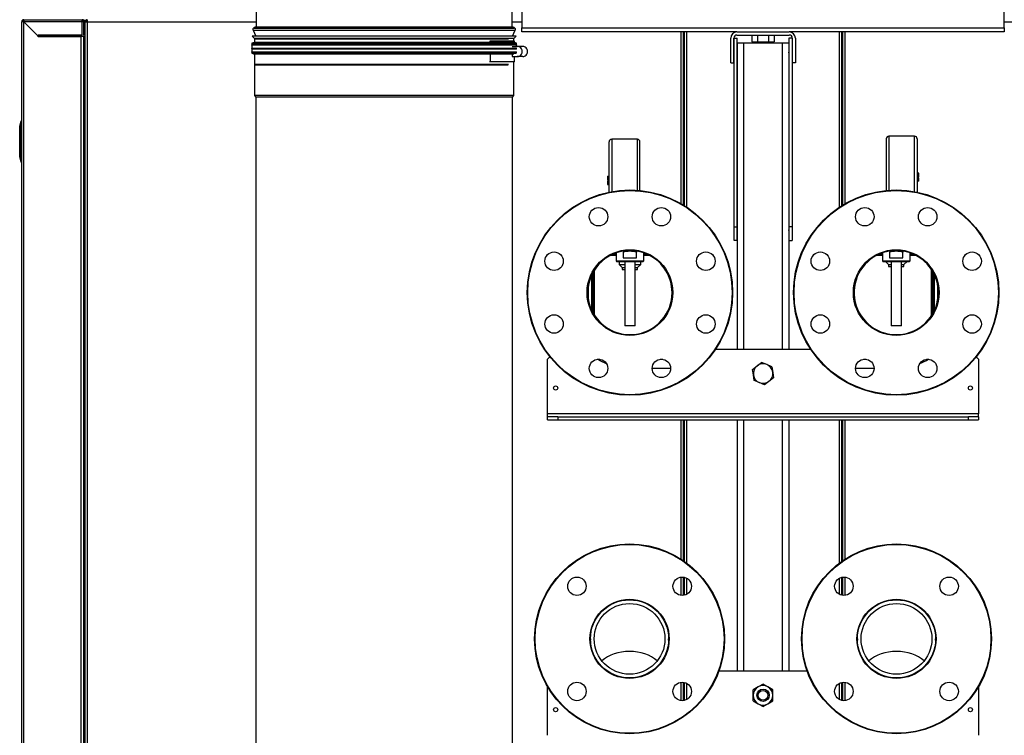
# Model space of a CAD drawing. Units: millimetres. Extents: x 641 to 6218, y -382 to 3064.
# Drawn here: x 4770 to 5729, y 216 to 914 of the extents above; entities that cross this region are included whole.
import ezdxf

# ---------------------------------------------------------------- set-up
doc = ezdxf.new("R2010")
doc.units = ezdxf.units.MM
doc.layers.add('DDT_620_8-10_', color=7, linetype='Continuous')
doc.layers.add('FactualArea', color=7, linetype='Continuous')

# ---------------------------------------------------------------- blocks, each defined once
blk = doc.blocks.new('SE1')
at = {"layer": 'DDT_620_8-10_', "color": 2, "linetype": 'Continuous'}
for p, q in [((230.35, 1412.35), (230.35, 1288.53)), ((479.65, 1288.53), (479.65, 1309.09)), ((489, 1304.86), (489, 1287.36)), ((959, 1287.36), (959, 1304.86)), ((4, 1295.36), (61, 1295.36)), ((4, 1295.36), (4, 1293.36)), ((61, 1293.36), (61, 1295.36)), ((63.04, 1293.36), (63.04, 1295.36)), ((65.75, 1295.36), (65.75, 1293.36)), ((2, 314.36), (2, 1293.36)), ((4, 1293.36), (2, 1293.36)), ((4, 1293.36), (18, 1279.36)), ((4, 314.36), (4, 1293.36)), ((61, 1293.36), (4, 1293.36)), ((17, 1280.36), (4, 1293.36)), ((62, 1293.36), (61, 1293.36)), ((61, 1280.36), (61, 1293.36)), ((62, 1293.36), (62, 1280.36)), ((62.73, 1294.36), (63.04, 1294.36)), ((63.04, 1293.36), (63, 1293.36)), ((63, 1293.36), (63, 1280.36)), ((63.75, 1293.36), (63.04, 1293.36)), ((63.04, 1293.36), (63.04, 1280.36)), ((63.75, 330.36), (63.75, 1293.36)), ((63.75, 1293.36), (65.75, 1293.36)), ((65.75, 1293.36), (230.35, 1293.36)), ((65.75, 1293.36), (65.75, 330.36)), ((227.83, 1285.27), (482.17, 1285.27)), ((230.1, 1288.53), (228.25, 1287.67)), ((228.25, 1287.67), (481.75, 1287.67)), ((228.51, 1287.13), (481.49, 1287.13)), ((230.1, 1288.53), (479.9, 1288.53)), ((479.65, 1293.36), (489, 1293.36)), ((481.75, 1287.67), (479.9, 1288.53)), ((489, 1283.36), (489, 1287.36)), ((489, 1287.36), (959, 1287.36)), ((959, 1293.36), (968.35, 1293.36)), ((959, 1287.36), (959, 1283.36)), ((17, 1280.36), (61, 1280.36)), ((18, 1280.17), (18, 1280.36)), ((60, 1280.17), (18, 1280.17)), ((18, 1280.17), (18, 1279.95)), ((18, 1279.95), (18, 1278.53)), ((60, 1279.95), (18, 1279.95)), ((18, 1278.53), (18, 1279.36)), ((18, 1278.53), (18, 1278.53)), ((60, 1278.53), (18, 1278.53)), ((60, 1280.17), (60, 1280.36)), ((60, 1280.17), (60, 1279.95)), ((60, 1279.95), (60, 1278.53)), ((60, 1279.36), (62, 1279.36)), ((60, 1278.53), (60, 1279.36)), ((60, 1278.53), (60, 1278.53)), ((60, 330.36), (60, 1278.53)), ((63, 1280.36), (62, 1280.36)), ((62, 1279.36), (62, 334.36)), ((63.04, 1280.36), (63.75, 1280.36)), ((483.65, 1279.36), (226.35, 1279.36)), ((226.35, 1279.36), (228.55, 1277.16)), ((227.29, 1285.01), (482.71, 1285.01)), ((227.29, 1285.01), (229.92, 1279.36)), ((481.45, 1277.16), (228.55, 1277.16)), ((228.55, 1277.16), (228.55, 1273.16)), ((228.9, 1276.64), (476.12, 1276.64)), ((480.08, 1279.36), (482.71, 1285.01)), ((481.45, 1277.16), (483.65, 1279.36)), ((481.45, 1274.36), (481.45, 1277.16)), ((698.5, 1283.36), (489, 1283.36)), ((644.25, 1116.05), (644.25, 1283.36)), ((646.25, 1283.36), (646.25, 1114.87)), ((647.5, 1114.1), (647.5, 1283.36)), ((649.5, 1283.36), (649.5, 1112.81)), ((692.5, 1253.36), (692.5, 1277.36)), ((695.5, 1253.36), (695.5, 1277.36)), ((695.75, 1277.27), (698.75, 1277.27)), ((695.75, 1093.42), (695.75, 1277.27)), ((698.5, 1283.36), (749.5, 1283.36)), ((698.5, 1280.36), (749.5, 1280.36)), ((698.75, 1093.42), (698.75, 1277.27)), ((713.03, 1280.36), (713.03, 1273.9)), ((718.52, 1280.36), (718.52, 1273.9)), ((729.48, 1280.36), (729.48, 1273.9)), ((734.97, 1280.36), (734.97, 1273.9)), ((752.25, 1277.27), (749.25, 1277.27)), ((749.25, 1277.27), (749.25, 1093.42)), ((959, 1283.36), (749.5, 1283.36)), ((752.25, 1277.27), (752.25, 1093.42)), ((752.5, 1277.36), (752.5, 1253.36)), ((755.5, 1277.36), (755.5, 1253.36)), ((798.5, 1112.71), (798.5, 1283.36)), ((800.5, 1283.36), (800.5, 1114.01)), ((801.75, 1114.78), (801.75, 1283.36)), ((803.75, 1283.36), (803.75, 1115.97)), ((226, 1271.2), (225.7, 1270.9)), ((225.7, 1270.9), (484.3, 1270.9)), ((225.7, 1270.9), (226, 1270.6)), ((226, 1267.66), (225.7, 1267.36)), ((225.7, 1267.36), (484.3, 1267.36)), ((225.7, 1267.36), (226, 1267.06)), ((226.05, 1271.42), (226, 1271.4)), ((226, 1271.4), (484, 1271.4)), ((226, 1271.4), (226, 1271.2)), ((226, 1271.2), (484, 1271.2)), ((484, 1270.6), (226, 1270.6)), ((226, 1270.6), (226, 1267.66)), ((226, 1267.66), (484, 1267.66)), ((226, 1267.06), (484, 1267.06)), ((226, 1267.06), (226, 1264.13)), ((228.55, 1273.16), (226.05, 1272.49)), ((483.95, 1272.49), (226.05, 1272.49)), ((226.05, 1272.49), (226.05, 1271.42)), ((226.17, 1271.5), (483.83, 1271.5)), ((226.28, 1271.91), (483.72, 1271.91)), ((481.45, 1273.16), (228.55, 1273.16)), ((457.47, 1274.36), (458.28, 1274.36)), ((482.1, 1274.36), (458.28, 1274.36)), ((458.28, 1274.36), (458.28, 1272.26)), ((479.79, 1269.36), (484.62, 1269.36)), ((482.1, 1272.99), (482.1, 1274.36)), ((483.95, 1272.49), (482.1, 1272.99)), ((483.95, 1271.42), (483.95, 1272.49)), ((484, 1271.4), (483.95, 1271.42)), ((484, 1271.2), (484, 1271.4)), ((484.3, 1270.9), (484, 1271.2)), ((484, 1270.6), (484.3, 1270.9)), ((484, 1269.36), (484, 1270.6)), ((489.9, 1269.36), (484.62, 1269.36)), ((705, 1272.36), (699, 1272.36)), ((699, 974.36), (699, 1272.36)), ((743, 1272.36), (705, 1272.36)), ((705, 1272.36), (705, 974.36)), ((715.77, 1273.36), (713.03, 1273.9)), ((713.03, 1273.9), (714.5, 1273.36)), ((715.77, 1273.36), (714.5, 1273.36)), ((718.52, 1273.9), (715.77, 1273.36)), ((724, 1273.36), (715.77, 1273.36)), ((718, 1273.36), (718, 1272.36)), ((724, 1273.36), (718.52, 1273.9)), ((729.48, 1273.9), (724, 1273.36)), ((732.23, 1273.36), (724, 1273.36)), ((732.23, 1273.36), (729.48, 1273.9)), ((730, 1272.36), (730, 1273.36)), ((734.97, 1273.9), (732.23, 1273.36)), ((733.5, 1273.36), (732.23, 1273.36)), ((733.5, 1273.36), (734.97, 1273.9)), ((743, 974.36), (743, 1272.36)), ((749, 1272.36), (743, 1272.36)), ((749, 1272.36), (749, 974.36)), ((226, 1264.13), (225.7, 1263.83)), ((225.7, 1263.83), (484.3, 1263.83)), ((225.7, 1263.83), (226, 1263.53)), ((226, 1264.13), (484, 1264.13)), ((226, 1263.53), (484, 1263.53)), ((226, 1263.53), (226, 1263.33)), ((226, 1263.33), (484, 1263.33)), ((226, 1263.33), (226.05, 1263.3)), ((226.05, 1263.3), (226.05, 1262.57)), ((483.95, 1262.57), (226.05, 1262.57)), ((226.05, 1262.57), (228.55, 1261.9)), ((226.17, 1263.23), (483.83, 1263.23)), ((226.28, 1262.82), (483.72, 1262.82)), ((481.45, 1261.9), (228.55, 1261.9)), ((228.55, 1261.9), (228.55, 1221.36)), ((458.28, 1262.46), (458.28, 1254.36)), ((479.79, 1262.46), (479.79, 1259.36)), ((479.79, 1259.36), (484.62, 1259.36)), ((482.1, 1254.36), (482.1, 1259.36)), ((489.9, 1259.36), (484.62, 1259.36)), ((228.9, 1252.08), (476.12, 1252.08)), ((229.4, 1251.22), (475.64, 1251.22)), ((458.28, 1254.36), (457.47, 1254.36)), ((482.1, 1254.36), (458.28, 1254.36)), ((481.45, 1221.36), (481.45, 1254.36)), ((692.5, 1253.36), (695.5, 1253.36)), ((755.5, 1253.36), (752.5, 1253.36)), ((481.45, 1221.36), (228.55, 1221.36)), ((228.55, 1221.36), (230.1, 1219.81)), ((479.9, 1219.81), (230.1, 1219.81)), ((230.1, 1219.81), (230.1, 458.36)), ((479.9, 1219.81), (481.45, 1221.36)), ((479.9, 458.36), (479.9, 1219.81)), ((1.31, 1196.8), (0, 1191.59)), ((0, 1191.59), (1.31, 1196.56)), ((0, 1161.56), (0, 1191.56)), ((0, 1191.56), (0, 1161.56)), ((0, 1191.56), (0, 1191.56)), ((1.31, 1196.56), (1.74, 1196.56)), ((1.31, 1196.56), (1.31, 1156.56)), ((2, 1197.07), (1.74, 1197.06)), ((1.74, 1196.56), (2, 1196.57)), ((1.74, 1196.56), (1.74, 1156.56)), ((846.55, 1181.81), (846.55, 1129.1)), ((871.55, 1181.81), (846.55, 1181.81)), ((871.55, 1127.77), (871.55, 1181.81)), ((574.09, 1127.28), (574.09, 1176.31)), ((576.59, 1178.81), (576.59, 1127.77)), ((601.59, 1178.81), (576.59, 1178.81)), ((601.59, 1129.1), (601.59, 1178.81)), ((604.09, 1128.89), (604.09, 1176.31)), ((844.05, 1179.31), (844.05, 1128.81)), ((874.05, 1179.31), (874.05, 1127.28)), ((0, 1161.56), (0, 1161.56)), ((1.31, 1156.56), (0, 1161.53)), ((0, 1161.53), (1.31, 1156.32)), ((1.74, 1156.56), (1.31, 1156.56)), ((2, 1156.56), (1.74, 1156.56)), ((1.74, 1156.06), (2, 1156.06)), ((572.49, 1142.78), (572.49, 1139.31)), ((572.49, 1142.78), (573.59, 1142.78)), ((573.59, 1142.78), (573.59, 1142.81)), ((574.09, 1142.81), (573.59, 1142.81)), ((874.55, 1145.81), (874.05, 1145.81)), ((874.55, 1145.78), (874.55, 1145.81)), ((875.65, 1145.78), (874.55, 1145.78)), ((874.55, 1141.31), (874.55, 1142.31)), ((875.65, 1142.31), (874.55, 1142.31)), ((875.65, 1141.31), (874.55, 1141.31)), ((875.65, 1142.31), (875.65, 1145.78)), ((875.65, 1137.85), (875.65, 1141.31)), ((572.49, 1139.31), (573.59, 1139.31)), ((572.49, 1138.31), (572.49, 1134.85)), ((572.49, 1138.31), (573.59, 1138.31)), ((572.49, 1134.85), (573.59, 1134.85)), ((573.59, 1139.31), (573.59, 1138.31)), ((573.59, 1134.85), (573.59, 1134.81)), ((573.59, 1134.81), (574.09, 1134.81)), ((874.05, 1137.81), (874.55, 1137.81)), ((874.55, 1137.85), (874.55, 1137.81)), ((875.65, 1137.85), (874.55, 1137.85)), ((695.75, 1093.42), (698.75, 1093.42)), ((695.75, 1079.99), (695.75, 1093.42)), ((698.75, 1079.99), (698.75, 1093.42)), ((749.25, 1093.42), (749.25, 1079.99)), ((752.25, 1093.42), (749.25, 1093.42)), ((752.25, 1093.42), (752.25, 1079.99)), ((698.75, 1079.99), (695.75, 1079.99)), ((749.25, 1079.99), (752.25, 1079.99)), ((575.08, 1065.81), (580.89, 1065.81)), ((576.01, 1066.29), (580.89, 1066.29)), ((577.1, 1066.81), (580.89, 1066.81)), ((578.23, 1067.31), (580.89, 1067.31)), ((580.89, 1068.34), (580.89, 1060.31)), ((587.89, 1068.91), (587.89, 1063.36)), ((600.89, 1063.36), (600.89, 1068.91)), ((607.89, 1060.31), (607.89, 1068.34)), ((607.89, 1067.31), (610.56, 1067.31)), ((607.89, 1066.81), (611.69, 1066.81)), ((607.89, 1066.29), (612.77, 1066.29)), ((607.89, 1065.81), (613.71, 1065.81)), ((834.44, 1065.81), (840.25, 1065.81)), ((835.37, 1066.29), (840.25, 1066.29)), ((836.46, 1066.81), (840.25, 1066.81)), ((837.59, 1067.31), (840.25, 1067.31)), ((840.25, 1068.34), (840.25, 1060.31)), ((847.25, 1068.91), (847.25, 1063.36)), ((860.25, 1063.36), (860.25, 1068.91)), ((867.25, 1060.31), (867.25, 1068.34)), ((867.25, 1067.31), (869.92, 1067.31)), ((867.25, 1066.81), (871.05, 1066.81)), ((867.25, 1066.29), (872.13, 1066.29)), ((867.25, 1065.81), (873.06, 1065.81)), ((580.89, 1060.31), (607.89, 1060.31)), ((580.89, 1060.31), (581.39, 1059.81)), ((581.39, 1059.81), (607.39, 1059.81)), ((583.92, 1059.81), (583.92, 1056.81)), ((583.92, 1056.81), (589.39, 1056.81)), ((583.92, 1056.81), (586.89, 1053.84)), ((587.89, 1063.36), (600.89, 1063.36)), ((589.39, 1059.81), (589.39, 996.81)), ((599.39, 996.81), (599.39, 1059.81)), ((599.39, 1056.81), (604.87, 1056.81)), ((601.89, 1053.84), (604.87, 1056.81)), ((604.87, 1056.81), (604.87, 1059.81)), ((607.39, 1059.81), (607.89, 1060.31)), ((840.25, 1060.31), (867.25, 1060.31)), ((840.25, 1060.31), (840.75, 1059.81)), ((840.75, 1059.81), (866.75, 1059.81)), ((843.27, 1059.81), (846.25, 1056.84)), ((846.25, 1056.84), (848.75, 1056.84)), ((846.25, 1056.84), (846.25, 1054.81)), ((847.25, 1063.36), (860.25, 1063.36)), ((848.75, 1059.81), (848.75, 996.81)), ((858.75, 996.81), (858.75, 1059.81)), ((858.75, 1056.84), (861.25, 1056.84)), ((861.25, 1056.84), (864.23, 1059.81)), ((861.25, 1054.81), (861.25, 1056.84)), ((866.75, 1059.81), (867.25, 1060.31)), ((557, 1046.18), (557, 1012.55)), ((558, 1010.48), (558, 1048.25)), ((559, 1008.67), (559, 1050.06)), ((560, 1007.05), (560, 1051.68)), ((586.89, 1053.84), (589.39, 1053.84)), ((586.89, 1053.84), (586.89, 1051.81)), ((586.89, 1051.81), (589.39, 1051.81)), ((599.39, 1053.84), (601.89, 1053.84)), ((599.39, 1051.81), (601.89, 1051.81)), ((601.89, 1051.81), (601.89, 1053.84)), ((846.25, 1054.81), (848.75, 1054.81)), ((858.75, 1054.81), (861.25, 1054.81)), ((888, 1006.82), (888, 1051.9)), ((889, 1050.31), (889, 1008.42)), ((890, 1048.52), (890, 1010.2)), ((891, 1012.23), (891, 1046.5)), ((554, 1022.34), (554, 1036.39)), ((894, 1037.18), (894, 1021.55)), ((599.39, 996.81), (589.39, 996.81)), ((858.75, 996.81), (848.75, 996.81)), ((677.91, 974.36), (770.24, 974.36)), ((514, 964.36), (516.41, 966.77)), ((514, 911.36), (514, 964.36)), ((562.5, 964.36), (565.06, 964.36)), ((623.72, 964.36), (626.29, 964.36)), ((718.21, 957.89), (722.56, 961.24)), ((727.63, 959.14), (722.56, 961.24)), ((732.7, 957.05), (727.63, 959.14)), ((821.85, 964.36), (824.42, 964.36)), ((883.08, 964.36), (885.65, 964.36)), ((931.67, 966.69), (934, 964.36)), ((934, 964.36), (934, 911.36)), ((616.02, 955.86), (634, 955.86)), ((713.86, 954.55), (718.21, 957.89)), ((714.58, 949.11), (713.86, 954.55)), ((732.7, 957.05), (733.42, 951.61)), ((733.42, 951.61), (734.14, 946.17)), ((814.15, 955.86), (832.13, 955.86)), ((715.3, 943.68), (714.58, 949.11)), ((720.37, 941.58), (715.3, 943.68)), ((725.44, 939.49), (720.37, 941.58)), ((729.79, 942.83), (725.44, 939.49)), ((734.14, 946.17), (729.79, 942.83)), ((514, 908.36), (514, 911.36)), ((934, 911.36), (514, 911.36)), ((934, 908.36), (934, 911.36)), ((514, 905.36), (514, 908.36)), ((524, 908.36), (514, 908.36)), ((514, 905.36), (524, 905.36)), ((524, 908.36), (924, 908.36)), ((524, 908.36), (524, 905.36)), ((524, 905.36), (924, 905.36)), ((644.25, 769.52), (644.25, 905.36)), ((646.25, 905.36), (646.25, 768.19)), ((647.5, 767.32), (647.5, 905.36)), ((649.5, 905.36), (649.5, 765.86)), ((699, 660.86), (699, 905.36)), ((705, 905.36), (705, 660.86)), ((743, 660.86), (743, 905.36)), ((749, 905.36), (749, 660.86)), ((798.5, 765.86), (798.5, 905.36)), ((800.5, 905.36), (800.5, 767.32)), ((801.75, 768.19), (801.75, 905.36)), ((803.75, 905.36), (803.75, 769.52)), ((924, 905.36), (924, 908.36)), ((934, 908.36), (924, 908.36)), ((924, 905.36), (934, 905.36)), ((934, 908.36), (934, 905.36)), ((644.25, 734.18), (644.25, 752.07)), ((646.25, 752.07), (646.25, 734.18)), ((647.5, 734.41), (647.5, 751.84)), ((649.5, 751.07), (649.5, 735.18)), ((798.5, 735.19), (798.5, 751.07)), ((800.5, 751.84), (800.5, 734.41)), ((801.75, 734.18), (801.75, 752.07)), ((803.75, 752.07), (803.75, 734.18)), ((555.95, 691.86), (555.95, 690.48)), ((632.05, 690.48), (632.05, 691.86)), ((815.95, 691.86), (815.95, 690.48)), ((892.05, 690.48), (892.05, 691.86)), ((62, 655.36), (63, 655.36)), ((63, 655.36), (63.75, 655.36)), ((63, 613.36), (63, 655.36)), ((681.15, 660.86), (766.85, 660.86)), ((514, 597.86), (514, 645.43)), ((644.25, 631.65), (644.25, 649.54)), ((646.25, 649.54), (646.25, 631.65)), ((647.5, 631.88), (647.5, 649.31)), ((649.5, 648.54), (649.5, 632.65)), ((719.25, 645.09), (714.5, 642.35)), ((724, 647.83), (719.25, 645.09)), ((728.75, 645.09), (724, 647.83)), ((733.5, 642.35), (728.75, 645.09)), ((798.5, 632.65), (798.5, 648.54)), ((800.5, 649.31), (800.5, 631.88)), ((801.75, 631.65), (801.75, 649.54)), ((803.75, 649.54), (803.75, 631.65)), ((934, 645.43), (934, 597.86)), ((714.5, 636.86), (714.5, 642.35)), ((714.5, 631.38), (714.5, 636.86)), ((733.5, 636.86), (733.5, 642.35)), ((733.5, 631.38), (733.5, 636.86)), ((714.5, 631.38), (719.25, 628.63)), ((719.25, 628.63), (724, 625.89)), ((724, 625.89), (728.75, 628.63)), ((728.75, 628.63), (733.5, 631.38)), ((62, 613.36), (63, 613.36)), ((63.75, 613.36), (63, 613.36))]:
    blk.add_line(p, q, dxfattribs=at)
for centre, radius in [((594.39, 1029.36), 100), ((594.39, 1029.36), 99.5), ((853.75, 1029.36), 100), ((853.75, 1029.36), 99.5), ((563.78, 1103.27), 9), ((625.01, 1103.27), 9), ((823.14, 1103.27), 9), ((884.37, 1103.27), 9), ((520.48, 1059.98), 9), ((594.39, 1029.36), 41.75), ((594.39, 1029.36), 41.25), ((668.3, 1059.98), 9), ((779.84, 1059.98), 9), ((853.75, 1029.36), 41.75), ((853.75, 1029.36), 41.25), ((927.66, 1059.98), 9), ((520.48, 998.75), 9), ((668.3, 998.75), 9), ((779.84, 998.75), 9), ((927.66, 998.75), 9), ((563.78, 955.45), 9), ((625.01, 955.45), 9), ((823.14, 955.45), 9), ((884.37, 955.45), 9), ((522, 936.36), 2), ((926, 936.36), 2), ((594, 691.86), 92.5), ((594, 691.86), 92), ((854, 691.86), 92.5), ((854, 691.86), 92), ((542.74, 743.13), 9), ((645.27, 743.13), 9), ((802.73, 743.13), 9), ((905.27, 743.13), 9), ((594, 691.86), 38.57), ((594, 691.86), 38.07), ((594, 691.86), 38.05), ((854, 691.86), 38.57), ((854, 691.86), 38.07), ((854, 691.86), 38.05), ((594, 691.86), 34.45), ((854, 691.86), 34.45), ((542.74, 640.6), 9), ((645.27, 640.6), 9), ((724, 636.86), 6), ((802.73, 640.6), 9), ((905.27, 640.6), 9), ((724, 636.86), 4.75), ((522, 622.86), 2), ((926, 622.86), 2)]:
    blk.add_circle(centre, radius, dxfattribs=at)
for centre, radius, start, end in [((4, 1293.36), 2, 90, 180), ((61, 1293.36), 2, 0, 90), ((65.75, 1293.36), 2, 90, 180), ((4, 1293.36), 1, 90, 180), ((4.04, 1292.59), 1.78, 91.44526, 95.76307), ((61, 1293.36), 1, 0, 90), ((65.75, 1293.36), 1, 90, 180), ((229.1, 1285.86), 2, 115, 205), ((480.9, 1285.86), 2, 335, 65), ((698.5, 1277.36), 6, 90, 180), ((698.5, 1277.36), 3, 90, 180), ((749.5, 1277.36), 6, 0, 90), ((749.5, 1277.36), 3, 0, 90), ((1.55, 1196.68), 0.27, 153.98864, 206.01136), ((1.75, 1196.56), 0.5, 91, 151.75289), ((846.55, 1179.31), 2.5, 90, 180), ((871.55, 1179.31), 2.5, 0, 90), ((576.59, 1176.31), 2.5, 90, 180), ((601.59, 1176.31), 2.5, 0, 90), ((1.55, 1156.44), 0.27, 153.99825, 206.00175), ((1.75, 1156.56), 0.5, 208.24711, 269), ((594.39, 1029.36), 41, 117.24909, 0), ((594.39, 1039.3), 30.32, 77.61985, 102.38015), ((601.89, 1068.91), 1, 103.53953, 180.53006), ((594.39, 1029.36), 41, 0, 62.75091), ((853.75, 1029.36), 41, 117.24909, 0), ((853.19, 1041.86), 28.75, 102.97544, 103.18613), ((853.75, 1039.3), 30.32, 77.61985, 102.38015), ((861.25, 1068.91), 1, 103.53953, 180.53006), ((853.75, 1029.36), 41, 0, 62.75091), ((595, 1020.86), 65, 240.36937, 248.66552), ((724, 950.36), 9.5, 67.55172, 127.55172), ((724, 950.36), 9.5, 7.55172, 67.55172), ((853, 1020.86), 65, 291.51967, 299.63063), ((724, 950.36), 9.5, 127.55172, 187.55172), ((724, 950.36), 9.5, 307.55172, 7.55172), ((724, 950.36), 9.5, 187.55172, 247.55172), ((724, 950.36), 9.5, 247.55172, 307.55172), ((724, 636.86), 9.5, 120, 180), ((724, 636.86), 9.5, 60, 120), ((724, 636.86), 9.5, 0, 60), ((724, 636.86), 9.5, 180, 240), ((724, 636.86), 9.5, 300, 0), ((724, 636.86), 9.5, 240, 300)]:
    blk.add_arc(centre, radius, start, end, dxfattribs=at)
for centre, major_axis, ratio, start_param, end_param in [((484.62, 1264.36), (0, -5), 0.962923, 0, 3.141593), ((489.9, 1264.36), (0, -5), 0.962923, 0, 3.141593), ((701.75, 1263.83), (3, 0), 0.707107, 3.141593, 3.552731), ((746.25, 1263.83), (-3, 0), 0.707107, 2.730455, 3.141593), ((1.75, 1196.56), (0.009, -0.5), 0.01745, 3.141593, 4.712084), ((1.75, 1156.56), (-0.009, -0.5), 0.01745, 4.712694, 6.283185), ((701.75, 1090.59), (3, 0), 0.707107, 3.141593, 3.552731), ((701.75, 1090.59), (-6, 0), 0.707107, 1.047198, 1.094677), ((746.25, 1090.59), (-3, 0), 0.707107, 2.730455, 3.141593), ((746.25, 1090.59), (-6, 0), 0.707107, -4.23627, -4.18879), ((594, 655.25), (-34.45, 0), 0.707107, 3.813581, 5.611197), ((854, 655.25), (-34.45, 0), 0.707107, 3.813581, 5.611197)]:
    blk.add_ellipse(centre, major_axis=major_axis, ratio=ratio, start_param=start_param, end_param=end_param, dxfattribs=at)
for points in [[(591.22, 1070.69), (594.39, 1070.41), (597.57, 1070.69)], [(850.58, 1070.69), (853.75, 1070.41), (856.93, 1070.69)]]:
    blk.add_rational_spline(points, [1.30787566188, 1.51025907671, 1.30796979917], degree=2, dxfattribs=at)

msp = doc.modelspace()

# ---------------------------------------------------------------- block references
at = {"layer": 'FactualArea', "color": 7}
msp.add_blockref('SE1', (4770.39, -381.53), dxfattribs=at)

doc.saveas('drawing.dxf')
